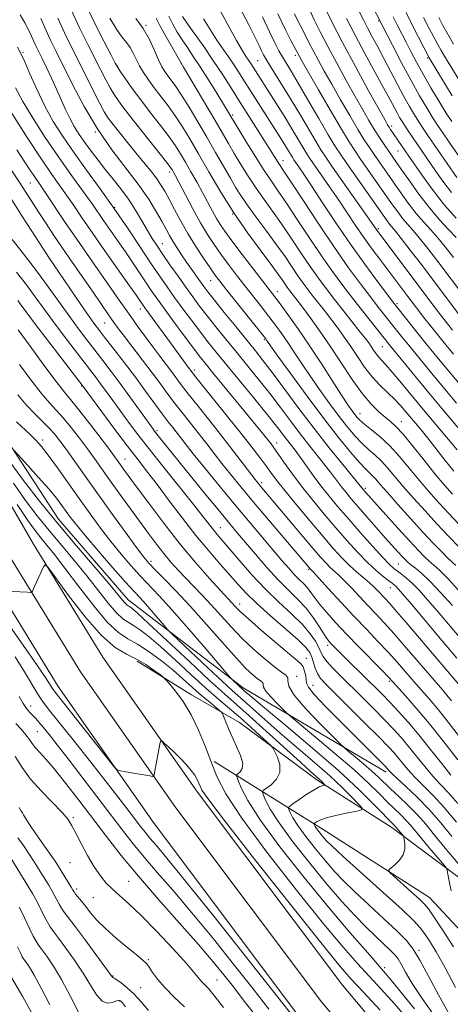
# Model space of a CAD drawing. Extents: x 2099800 to 2102700, y 309800 to 312700.
# Drawn here: x 2101304 to 2101437, y 311168 to 311473 of the extents above; entities that cross this region are included whole.
import ezdxf

# ---------------------------------------------------------------- set-up
doc = ezdxf.new("R2010")
doc.units = 0
doc.header["$MEASUREMENT"] = 0
for name, color, linetype, lineweight in [('BREAKLINE DTM HARD', 7, 'Continuous', 0), ('CONTOUR INDEX', 41, 'Continuous', 13), ('CONTOUR INTERMEDIATE', 44, 'Continuous', 0), ('SPOT ELEVATION DTM', 2, 'Continuous', 13)]:
    doc.layers.add(name, color=color, linetype=linetype, lineweight=lineweight)

msp = doc.modelspace()

# ---------------------------------------------------------------- linework, layer by layer
at = {"layer": 'BREAKLINE DTM HARD'}
for points in [[(2101180.35, 311915.55, 921.51), (2101152.79, 311911.14, 916.24), (2101142.01, 311899.73, 916.48), (2101136.52, 311884.43, 917.43), (2101137.01, 311869.92, 918.91), (2101150.24, 311829.26, 923.77), (2101169.81, 311783.2, 929.96), (2101185.78, 311739.1, 935.98), (2101196.99, 311689.07, 938.56), (2101205.45, 311641, 938.12), (2101207.27, 311610.48, 935.01), (2101208.99, 311571, 931.86), (2101215.56, 311545.98, 930.62), (2101229.38, 311500.83, 928.76), (2101249.07, 311445.6, 925.29), (2101277.87, 311383.87, 922.41), (2101296.07, 311349.13, 920.49), (2101316.22, 311318.42, 918.82), (2101337.72, 311293.46, 918.72), (2101373.27, 311266.22, 922.39), (2101417.37, 311240.16, 927.57)], [(2101285.74, 311349.93, 913.23), (2101308.47, 311310.64, 912.25), (2101329.89, 311275.73, 910.77), (2101359.09, 311233.94, 909.51), (2101403.89, 311174.26, 908.62), (2101437.9, 311133.79, 907.41), (2101475.99, 311094.69, 907.14), (2101517.02, 311055.57, 907.35), (2101550.41, 311028.76, 907.6), (2101584.03, 311001.3, 907.9), (2101615.41, 310979.56, 908.2), (2101646.47, 310964.66, 908.37), (2101671.49, 310954.11, 907.56), (2101703.14, 310947.23, 906.46), (2101728.16, 310945.52, 905.91), (2101784.22, 310943.88, 900.5), (2101832.95, 310943.38, 896.04), (2101869.52, 310939.47, 893.11), (2101901.31, 310929.48, 891.16), (2101927.13, 310914.99, 890.23), (2101943.09, 310901.53, 890.4), (2101953.01, 310887.84, 890.57)], [(2101301.38, 311306.42, 912.45), (2101322.99, 311271.21, 910.97), (2101352.41, 311229.1, 909.71), (2101397.43, 311169.13, 908.82), (2101431.78, 311128.25, 907.61), (2101470.19, 311088.82, 907.34), (2101511.58, 311049.36, 907.55), (2101545.22, 311022.35, 907.8), (2101579.06, 310994.7, 908.1), (2101611.25, 310972.4, 908.4), (2101643.08, 310957.14, 908.57), (2101668.99, 310946.21, 907.76), (2101701.98, 310939.04, 906.66), (2101727.76, 310937.28, 906.11), (2101784.06, 310935.63, 900.7), (2101832.47, 310935.13, 896.24), (2101867.83, 310931.35, 893.31), (2101898.02, 310921.87, 891.36), (2101922.41, 310908.18, 890.43), (2101937, 310895.87, 890.6), (2101944.66, 310885.31, 890.74)], [(2101294.29, 311302.2, 912.25), (2101316.09, 311266.69, 910.77), (2101345.73, 311224.26, 909.51), (2101390.97, 311164, 908.62), (2101425.66, 311122.71, 907.41), (2101464.39, 311082.95, 907.14), (2101506.14, 311043.15, 907.35), (2101540.03, 311015.94, 907.6), (2101574.09, 310988.1, 907.9), (2101607.09, 310965.24, 908.2), (2101639.69, 310949.62, 908.37), (2101666.49, 310938.31, 907.56), (2101700.82, 310930.85, 906.46), (2101727.36, 310929.04, 905.91), (2101783.9, 310927.38, 900.5), (2101831.99, 310926.88, 896.04), (2101866.14, 310923.23, 893.11), (2101894.73, 310914.26, 891.16), (2101917.69, 310901.37, 890.23), (2101930.91, 310890.21, 890.4), (2101936.3, 310882.78, 890.51)], [(2101452.76, 311197.99, 926.47), (2101419.11, 311223.08, 921.44), (2101396.01, 311237.83, 917.57), (2101372.1, 311255.56, 914.85), (2101357.25, 311264.04, 912.5), (2101340.51, 311274.45, 911.47)], [(2101364.29, 311243.49, 912.31), (2101397.99, 311222.45, 920.72), (2101430.83, 311201.42, 922.84), (2101454.88, 311175.58, 925.12), (2101480.45, 311153.13, 926.09), (2101530.69, 311101.85, 926.71), (2101571.22, 311061.12, 927.05), (2101599.55, 311037.15, 927.57), (2101625.85, 311023.22, 928.17), (2101657.95, 311012.87, 929.14), (2101686.69, 311007.88, 929.01), (2101723.74, 311001.95, 927.28), (2101755.72, 311000.12, 923.9), (2101812.75, 310987.8, 915.29), (2101845.7, 310977.01, 909.19), (2101864.8, 310967.86, 904.47), (2101885.56, 310953.99, 900.22), (2101903.77, 310941, 894.33)]]:
    msp.add_polyline3d(points, dxfattribs=at)
at = {"layer": 'CONTOUR INDEX', "flags": 128}
for points, elevation in [([(2101365.283, 311477.249), (2101368.418, 311471.407), (2101371.155, 311466.443), (2101373.024, 311463.208), (2101374.178, 311461.357), (2101375.575, 311459.258), (2101383.311, 311447.13), (2101386.18, 311442.546), (2101388.617, 311438.539), (2101391.94, 311432.912), (2101392.905, 311431.319), (2101393.826, 311429.918), (2101399.941, 311421.12), (2101402.747, 311417.012), (2101407.966, 311409.207), (2101410.489, 311405.521), (2101413.064, 311401.922), (2101415.713, 311398.344), (2101424.049, 311387.288), (2101426.766, 311383.719), (2101429.363, 311380.356), (2101432.009, 311376.999), (2101434.928, 311373.382), (2101438.221, 311369.38)], 970), ([(2101310.68, 311473.25), (2101312.243, 311469.694), (2101313.738, 311466.484), (2101315.43, 311463.035), (2101320.527, 311452.764), (2101324.103, 311445.983), (2101328.217, 311439.043), (2101332.688, 311432.588), (2101341.06, 311421.597), (2101344.159, 311417.109), (2101346.477, 311413.336), (2101348.175, 311410.314), (2101349.427, 311408.015), (2101350.461, 311406.147), (2101351.516, 311404.354), (2101352.778, 311402.353), (2101354.22, 311400.169), (2101355.762, 311397.9), (2101357.316, 311395.652), (2101360.042, 311391.783), (2101361.099, 311390.321), (2101362.363, 311388.656), (2101364.351, 311386.131), (2101367.376, 311382.347), (2101370.93, 311377.929), (2101377.003, 311370.422), (2101379.451, 311367.33), (2101382.289, 311363.599), (2101390.384, 311352.66), (2101395.122, 311346.41), (2101399.834, 311340.429), (2101404.032, 311335.254), (2101408.99, 311329.225), (2101410.397, 311327.465), (2101411.109, 311326.647), (2101417.292, 311319.748), (2101421.114, 311315.509), (2101424.683, 311311.581), (2101427.343, 311308.711), (2101429.238, 311306.766), (2101430.71, 311305.397), (2101432.123, 311304.201), (2101433.933, 311302.574), (2101436.619, 311299.861), (2101440.409, 311295.72)], 950), ([(2101393.775, 311475.729), (2101395.194, 311472.828), (2101397.056, 311469.076), (2101399.387, 311464.538), (2101402.151, 311459.365), (2101405.076, 311454.032), (2101407.828, 311449.097), (2101410.15, 311444.99), (2101412.097, 311441.633), (2101413.798, 311438.816), (2101415.355, 311436.369), (2101416.747, 311434.277), (2101421.78, 311426.996), (2101424.377, 311423.27), (2101427.546, 311418.861), (2101430.849, 311414.552), (2101433.915, 311410.957), (2101436.648, 311408.011), (2101439.024, 311405.476)], 980), ([(2101419.564, 311473.698), (2101420.823, 311471.196), (2101423.532, 311465.878), (2101425.027, 311462.968), (2101426.738, 311459.735), (2101428.796, 311456.022), (2101431.245, 311451.803), (2101433.776, 311447.572), (2101435.99, 311443.952), (2101437.647, 311441.322)], 990), ([(2101340.097, 311473.182), (2101342.385, 311470.13), (2101344.307, 311466.719), (2101345.862, 311463.32), (2101347.112, 311460.401), (2101348.131, 311458.295), (2101349.037, 311456.78), (2101349.958, 311455.496), (2101351.027, 311454.086), (2101352.39, 311452.201), (2101354.194, 311449.498), (2101356.524, 311445.758), (2101359.207, 311441.282), (2101362.006, 311436.5), (2101364.703, 311431.809), (2101369.272, 311423.806), (2101371.005, 311420.858), (2101372.695, 311418.194), (2101374.761, 311415.218), (2101377.483, 311411.509), (2101380.566, 311407.362), (2101383.573, 311403.25), (2101386.156, 311399.563), (2101390.148, 311393.661), (2101391.751, 311391.383), (2101393.276, 311389.326), (2101394.886, 311387.241), (2101398.648, 311382.457), (2101400.626, 311379.906), (2101402.552, 311377.348), (2101404.467, 311374.696), (2101406.441, 311371.822), (2101408.532, 311368.668), (2101410.74, 311365.444), (2101413.05, 311362.428), (2101415.429, 311359.827), (2101417.766, 311357.567), (2101419.928, 311355.504), (2101421.821, 311353.52), (2101423.491, 311351.604), (2101428.174, 311345.97), (2101430.241, 311343.401), (2101435.653, 311336.511), (2101438.28, 311333.206)], 960), ([(2101303.363, 311432.565), (2101307.165, 311426.715), (2101308.539, 311424.628), (2101310.711, 311421.454), (2101312.347, 311419.031), (2101318.082, 311410.416), (2101321.803, 311404.927), (2101325.733, 311399.262), (2101334.967, 311386.162), (2101338.526, 311381.058), (2101340.626, 311378.089), (2101342.958, 311374.839), (2101345.301, 311371.636), (2101347.464, 311368.75), (2101351.054, 311364.032), (2101354.103, 311359.961), (2101356.276, 311357.153), (2101359.313, 311353.323), (2101362.924, 311348.792), (2101366.677, 311344.044), (2101370.176, 311339.537), (2101376.923, 311330.704), (2101377.826, 311329.56), (2101378.531, 311328.708), (2101394.579, 311309.648), (2101397.145, 311306.641), (2101398.832, 311304.745), (2101400.077, 311303.48), (2101402.653, 311301.166), (2101404.407, 311299.479), (2101406.651, 311297.145), (2101411.763, 311291.653), (2101414.203, 311289.074), (2101416.776, 311286.33), (2101419.854, 311282.923), (2101423.629, 311278.591), (2101434.877, 311265.481), (2101436.153, 311263.954), (2101437.561, 311262.189)], 940), ([(2101303.598, 311385.991), (2101304.87, 311384.282), (2101306.497, 311382.071), (2101309.07, 311378.629), (2101312.894, 311373.591), (2101323.768, 311359.372), (2101329.552, 311351.568), (2101333.578, 311346.17), (2101337.529, 311340.926), (2101340.781, 311336.69), (2101343.66, 311332.976), (2101346.727, 311328.965), (2101350.395, 311324.073), (2101354.478, 311318.66), (2101358.64, 311313.323), (2101362.578, 311308.561), (2101366.126, 311304.471), (2101371.661, 311298.211), (2101374.186, 311295.501), (2101377.401, 311292.382), (2101381.69, 311288.532), (2101386.296, 311284.498), (2101390.178, 311281.045), (2101392.565, 311278.713), (2101393.774, 311277.143), (2101394.394, 311275.754), (2101395.511, 311272.309), (2101396.197, 311270.635), (2101397.117, 311269.179), (2101398.723, 311267.393), (2101401.55, 311264.565), (2101410.749, 311255.411), (2101415.091, 311251.054), (2101418.015, 311248.065), (2101419.84, 311246.104), (2101421.18, 311244.533), (2101422.57, 311242.817), (2101424.226, 311240.843), (2101426.282, 311238.601), (2101431.886, 311233.001), (2101435.356, 311229.249), (2101439.139, 311224.73)], 930), ([(2101302.573, 311339.487), (2101306.757, 311334.944), (2101310.046, 311331.322), (2101313.169, 311327.771), (2101315.522, 311324.911), (2101317.223, 311322.662), (2101318.574, 311320.768), (2101319.91, 311318.921), (2101321.71, 311316.601), (2101324.489, 311313.236), (2101328.507, 311308.541), (2101332.997, 311303.385), (2101336.935, 311298.924), (2101339.588, 311295.978), (2101341.379, 311294.028), (2101343.02, 311292.214), (2101345.024, 311289.92), (2101348.795, 311285.515), (2101349.846, 311284.308), (2101351.022, 311283.115), (2101353.332, 311280.915), (2101362.312, 311272.43), (2101366.769, 311268.262), (2101369.837, 311265.455), (2101374.257, 311261.533), (2101380.961, 311255.51), (2101385.38, 311251.635), (2101395.317, 311243.153), (2101399.977, 311239.049), (2101403.885, 311235.374), (2101406.905, 311232.354), (2101408.962, 311230.206), (2101409.975, 311229.038), (2101409.816, 311228.5), (2101408.352, 311228.135), (2101405.613, 311227.578), (2101402.304, 311226.861), (2101399.295, 311226.114), (2101397.262, 311225.449), (2101396.101, 311224.913), (2101395.51, 311224.537), (2101395.227, 311224.329), (2101395.139, 311224.209), (2101395.169, 311224.074), (2101395.268, 311223.829), (2101395.487, 311223.41), (2101395.902, 311222.764), (2101396.556, 311221.871), (2101397.351, 311220.855), (2101398.156, 311219.874), (2101399.016, 311218.918), (2101400.699, 311217.291), (2101404.151, 311214.129), (2101416.51, 311202.966), (2101422.31, 311197.668), (2101425.945, 311194.214), (2101427.941, 311192.068), (2101429.288, 311190.276), (2101430.833, 311187.974), (2101432.86, 311184.652), (2101435.51, 311179.892), (2101438.788, 311173.595)], 920), ([(2101295.421, 311293.342), (2101305.265, 311279.398), (2101309.67, 311273.095), (2101312.389, 311269.093), (2101313.736, 311267.002), (2101314.332, 311266.018), (2101314.814, 311265.309), (2101315.887, 311263.937), (2101318.271, 311260.938), (2101331.04, 311244.771), (2101333.29, 311241.944), (2101334.279, 311240.872), (2101334.852, 311240.637), (2101337.004, 311240.237), (2101338.706, 311239.937), (2101344.382, 311238.996), (2101345.27, 311238.871), (2101345.622, 311238.951), (2101345.74, 311239.303), (2101346.092, 311241.115), (2101346.395, 311242.735), (2101347.487, 311248.803), (2101347.703, 311249.742), (2101348.057, 311249.838), (2101348.853, 311249.171), (2101350.288, 311247.854), (2101352.133, 311246.117), (2101354.05, 311244.222), (2101355.757, 311242.394), (2101357.171, 311240.706), (2101358.266, 311239.195), (2101359.035, 311237.888), (2101359.556, 311236.764), (2101359.93, 311235.793), (2101360.5, 311234.623), (2101362.58, 311231.625), (2101367.73, 311224.853), (2101376.751, 311213.306), (2101387.429, 311199.778), (2101396.794, 311188.011), (2101402.728, 311180.693), (2101406.506, 311176.298), (2101410.256, 311172.244), (2101415.554, 311166.578)], 910), ([(2101303.996, 311229.227), (2101304.675, 311228.144), (2101305.059, 311227.581), (2101305.404, 311226.968), (2101306.019, 311225.902), (2101307.226, 311224.022), (2101309.201, 311221.15), (2101313.648, 311214.812), (2101315.146, 311212.614), (2101316.197, 311210.987), (2101320.077, 311204.623), (2101320.612, 311203.722), (2101321, 311203.116), (2101321.484, 311202.474), (2101323.317, 311200.232), (2101324.595, 311198.623), (2101326.089, 311196.709), (2101328.02, 311194.446), (2101330.662, 311191.779), (2101334.11, 311188.747), (2101337.732, 311185.769), (2101340.716, 311183.362), (2101342.487, 311181.859), (2101343.424, 311180.872), (2101344.145, 311179.827), (2101345.187, 311178.263), (2101346.765, 311176.15), (2101349.011, 311173.568), (2101351.941, 311170.639), (2101355.1, 311167.65)], 900), ([(2101301.702, 311176.715), (2101305.164, 311170.678), (2101307.855, 311165.837)], 890)]:
    msp.add_lwpolyline(points, dxfattribs=dict(at, elevation=elevation))
at = {"layer": 'CONTOUR INTERMEDIATE', "flags": 128}
for points, elevation in [([(2101409.352, 311484.46), (2101419.362, 311464.937), (2101422.185, 311459.494), (2101425.107, 311454.004), (2101427.714, 311449.328), (2101429.924, 311445.559), (2101431.742, 311442.598), (2101433.25, 311440.238), (2101434.86, 311437.833), (2101437.062, 311434.629), (2101440.13, 311430.193)], 988), ([(2101324.504, 311477.702), (2101327.358, 311471.823), (2101330.181, 311466.229), (2101332.422, 311461.874), (2101333.721, 311459.376), (2101334.5, 311458.001), (2101335.374, 311456.678), (2101336.842, 311454.549), (2101338.936, 311451.601), (2101341.572, 311448.034), (2101344.61, 311444.083), (2101347.679, 311440.137), (2101350.356, 311436.624), (2101352.348, 311433.818), (2101353.902, 311431.382), (2101355.396, 311428.828), (2101357.117, 311425.803), (2101358.973, 311422.489), (2101360.781, 311419.205), (2101363.791, 311413.614), (2101365.01, 311411.408), (2101366.145, 311409.519), (2101367.576, 311407.415), (2101369.755, 311404.451), (2101372.919, 311400.269), (2101376.449, 311395.652), (2101382.994, 311387.143), (2101384.636, 311384.947), (2101387.034, 311381.674), (2101390.111, 311377.359), (2101393.623, 311372.242), (2101397.3, 311366.649), (2101400.77, 311361.239), (2101403.631, 311356.756), (2101405.601, 311353.739), (2101406.859, 311351.903), (2101407.702, 311350.756), (2101408.427, 311349.851), (2101409.345, 311348.91), (2101410.765, 311347.7), (2101412.902, 311346.022), (2101415.583, 311343.818), (2101418.537, 311341.065), (2101421.539, 311337.785), (2101424.55, 311334.178), (2101427.574, 311330.487), (2101430.617, 311326.912), (2101433.672, 311323.474), (2101436.733, 311320.15), (2101439.768, 311316.936)], 956), ([(2101372.187, 311476.501), (2101374.961, 311471.216), (2101376.912, 311467.373), (2101378.144, 311464.826), (2101378.92, 311463.167), (2101379.506, 311461.968), (2101380.205, 311460.723), (2101381.325, 311458.905), (2101385.406, 311452.429), (2101388.078, 311448.078), (2101390.899, 311443.345), (2101395.734, 311435.095), (2101397.266, 311432.565), (2101398.73, 311430.34), (2101400.877, 311427.245), (2101414.785, 311407.32), (2101432.235, 311384.12), (2101434.183, 311381.561), (2101436.002, 311379.204), (2101437.857, 311376.85)], 972), ([(2101397.946, 311477.645), (2101400.563, 311472.358), (2101403.94, 311465.783), (2101407.918, 311458.332), (2101411.873, 311451.095), (2101416.956, 311441.925), (2101417.864, 311440.321), (2101418.312, 311439.585), (2101418.742, 311438.929), (2101424.429, 311430.606), (2101426.082, 311428.216), (2101428.653, 311424.53), (2101431.901, 311420.05), (2101435.454, 311415.5), (2101438.982, 311411.456)], 982), ([(2101407.763, 311478.045), (2101410.371, 311472.817), (2101411.644, 311470.332), (2101413.117, 311467.565), (2101414.811, 311464.422), (2101416.716, 311460.852), (2101420.909, 311452.828), (2101422.892, 311449.1), (2101424.62, 311445.998), (2101426.128, 311443.439), (2101427.494, 311441.244), (2101428.817, 311439.208), (2101430.284, 311437.026), (2101439.227, 311424.075)], 986), ([(2101304.373, 311474.293), (2101305.794, 311471.861), (2101306.912, 311469.687), (2101307.799, 311467.755), (2101308.547, 311466.06), (2101309.255, 311464.54), (2101311.093, 311460.815), (2101312.451, 311458.036), (2101314.003, 311454.785), (2101315.569, 311451.396), (2101318.359, 311445.117), (2101319.69, 311442.336), (2101321.078, 311439.8), (2101322.592, 311437.372), (2101324.298, 311434.883), (2101326.242, 311432.203), (2101328.39, 311429.37), (2101330.683, 311426.459), (2101333.06, 311423.521), (2101335.446, 311420.505), (2101337.761, 311417.33), (2101339.932, 311413.98), (2101341.907, 311410.676), (2101343.638, 311407.702), (2101345.136, 311405.219), (2101346.627, 311402.896), (2101348.394, 311400.28), (2101350.622, 311397.067), (2101353.103, 311393.539), (2101355.531, 311390.125), (2101357.698, 311387.122), (2101359.791, 311384.302), (2101362.09, 311381.304), (2101364.81, 311377.853), (2101367.897, 311374.005), (2101371.227, 311369.904), (2101374.678, 311365.676), (2101378.146, 311361.393), (2101381.526, 311357.11), (2101384.744, 311352.883), (2101387.836, 311348.753), (2101390.866, 311344.762), (2101393.853, 311340.966), (2101396.639, 311337.5), (2101399.019, 311334.513), (2101400.863, 311332.097), (2101403.629, 311328.351), (2101404.999, 311326.607), (2101406.642, 311324.632), (2101408.759, 311322.172), (2101411.449, 311319.093), (2101417.145, 311312.637), (2101421.077, 311308.232), (2101422.328, 311306.854), (2101423.24, 311305.879), (2101424.054, 311305.105), (2101425.039, 311304.308), (2101426.439, 311303.249), (2101428.393, 311301.634), (2101431.016, 311299.154), (2101434.317, 311295.664), (2101437.895, 311291.661)], 948), ([(2101315.94, 311473.327), (2101318.162, 311468.549), (2101320.333, 311464.135), (2101322.552, 311459.705), (2101327.079, 311450.567), (2101328.95, 311446.871), (2101330.342, 311444.325), (2101331.567, 311442.423), (2101333.05, 311440.444), (2101335.094, 311437.847), (2101337.529, 311434.813), (2101340.065, 311431.702), (2101342.446, 311428.818), (2101344.56, 311426.224), (2101346.332, 311423.926), (2101347.74, 311421.872), (2101348.988, 311419.777), (2101350.332, 311417.299), (2101351.981, 311414.19), (2101353.944, 311410.576), (2101356.182, 311406.68), (2101358.611, 311402.745), (2101360.978, 311399.111), (2101362.987, 311396.141), (2101364.498, 311393.992), (2101365.999, 311391.999), (2101368.131, 311389.293), (2101380.188, 311374.132), (2101380.439, 311373.783), (2101380.727, 311373.361), (2101381.681, 311372.011), (2101383.958, 311368.834), (2101387.951, 311363.304), (2101392.997, 311356.4), (2101398.169, 311349.476), (2101402.685, 311343.655), (2101406.352, 311339.15), (2101409.124, 311335.941), (2101411.012, 311333.933), (2101413.22, 311331.819), (2101414.184, 311330.765), (2101415.564, 311329.152), (2101417.775, 311326.593), (2101421.054, 311322.889), (2101424.926, 311318.586), (2101428.737, 311314.416), (2101431.949, 311310.982), (2101434.485, 311308.357), (2101436.381, 311306.486), (2101438.946, 311304.117)], 952), ([(2101320.052, 311475.934), (2101322.71, 311470.311), (2101325.251, 311465.198), (2101329.292, 311457.208), (2101330.789, 311454.284), (2101332.162, 311451.775), (2101333.621, 311449.4), (2101335.486, 311446.72), (2101338.104, 311443.251), (2101341.615, 311438.77), (2101348.437, 311430.188), (2101350.233, 311427.896), (2101351.032, 311426.818), (2101351.358, 311426.296), (2101351.691, 311425.702), (2101352.326, 311424.523), (2101355.392, 311418.683), (2101357.702, 311414.343), (2101360.071, 311410.056), (2101362.222, 311406.432), (2101364.257, 311403.301), (2101366.371, 311400.296), (2101368.709, 311397.13), (2101371.224, 311393.826), (2101373.821, 311390.482), (2101378.89, 311384.04), (2101381.187, 311381.091), (2101383.243, 311378.375), (2101385.149, 311375.745), (2101387.031, 311373.013), (2101389.014, 311370.005), (2101391.225, 311366.625), (2101393.795, 311362.795), (2101396.776, 311358.522), (2101399.928, 311354.152), (2101402.935, 311350.116), (2101405.556, 311346.753), (2101407.848, 311344.03), (2101409.944, 311341.82), (2101411.957, 311339.977), (2101413.928, 311338.269), (2101415.878, 311336.442), (2101417.862, 311334.275), (2101422.675, 311328.54), (2101425.849, 311324.887), (2101429.404, 311320.922), (2101433.091, 311316.917), (2101436.645, 311313.154), (2101439.743, 311309.936)], 954), ([(2101332.08, 311473.305), (2101334.061, 311469.936), (2101335.754, 311467.507), (2101337.153, 311465.738), (2101338.3, 311464.187), (2101339.258, 311462.494), (2101340.163, 311460.623), (2101341.175, 311458.618), (2101342.424, 311456.506), (2101343.945, 311454.25), (2101345.747, 311451.792), (2101350.034, 311446.17), (2101352.275, 311443.061), (2101354.463, 311439.74), (2101356.772, 311435.946), (2101359.434, 311431.36), (2101362.629, 311425.789), (2101366.314, 311419.548), (2101370.391, 311413.077), (2101374.691, 311406.822), (2101378.761, 311401.242), (2101382.076, 311396.802), (2101384.266, 311393.811), (2101385.572, 311391.954), (2101386.385, 311390.761), (2101387.044, 311389.822), (2101387.672, 311388.975), (2101390.219, 311385.689), (2101391.829, 311383.552), (2101394.095, 311380.472), (2101396.912, 311376.524), (2101400.113, 311371.856), (2101403.52, 311366.695), (2101406.918, 311361.587), (2101410.086, 311357.156), (2101412.842, 311353.872), (2101415.17, 311351.575), (2101417.098, 311349.951), (2101418.723, 311348.636), (2101420.419, 311347.07), (2101422.63, 311344.645), (2101425.642, 311340.987), (2101429.096, 311336.652), (2101432.474, 311332.434), (2101435.378, 311328.944), (2101437.886, 311326.081)], 958), ([(2101346.345, 311473.293), (2101347.61, 311470.844), (2101349.448, 311467.493), (2101351.886, 311463.221), (2101354.851, 311458.132), (2101364.578, 311441.639), (2101368.704, 311434.532), (2101370.493, 311431.474), (2101372.536, 311428.069), (2101374.816, 311424.411), (2101377.232, 311420.736), (2101379.712, 311417.197), (2101382.3, 311413.608), (2101385.07, 311409.697), (2101388.046, 311405.315), (2101391.064, 311400.788), (2101393.912, 311396.562), (2101396.457, 311392.944), (2101398.879, 311389.677), (2101401.436, 311386.365), (2101404.273, 311382.762), (2101409.424, 311376.26), (2101411.01, 311374.224), (2101412.021, 311372.868), (2101412.769, 311371.788), (2101413.511, 311370.669), (2101414.295, 311369.525), (2101415.115, 311368.455), (2101416.022, 311367.454), (2101417.297, 311366.105), (2101419.274, 311363.887), (2101422.167, 311360.458), (2101429.477, 311351.624), (2101439.328, 311339.861)], 962), ([(2101350.285, 311473.878), (2101351.53, 311471.403), (2101352.889, 311469), (2101354.37, 311466.622), (2101355.994, 311464.192), (2101357.827, 311461.499), (2101359.951, 311458.3), (2101362.367, 311454.504), (2101364.768, 311450.632), (2101371.714, 311439.142), (2101374.067, 311435.279), (2101376.937, 311430.627), (2101379.702, 311426.255), (2101381.941, 311422.885), (2101384.035, 311419.853), (2101386.567, 311416.144), (2101389.936, 311411.067), (2101393.81, 311405.205), (2101397.676, 311399.463), (2101401.141, 311394.533), (2101404.299, 311390.257), (2101407.367, 311386.263), (2101410.468, 311382.311), (2101418.738, 311371.927), (2101430.067, 311358.112), (2101434.706, 311352.515), (2101439.558, 311346.738)], 964), ([(2101354.467, 311473.811), (2101355.832, 311471.847), (2101358.131, 311468.631), (2101361.05, 311464.505), (2101364.105, 311460.059), (2101366.928, 311455.756), (2101369.601, 311451.533), (2101372.318, 311447.197), (2101375.189, 311442.664), (2101380.362, 311434.553), (2101384.077, 311428.648), (2101385.84, 311425.982), (2101388.064, 311422.592), (2101391.826, 311416.819), (2101396.557, 311409.622), (2101401.44, 311402.364), (2101405.796, 311396.157), (2101409.495, 311391.117), (2101412.542, 311387.107), (2101414.978, 311383.966), (2101422.259, 311374.762), (2101424.266, 311372.277), (2101426.551, 311369.499), (2101431.558, 311363.462), (2101436.551, 311357.396), (2101439.122, 311354.295)], 966), ([(2101379.234, 311473.72), (2101381.379, 311469.081), (2101383.019, 311465.671), (2101384.277, 311463.239), (2101385.362, 311461.318), (2101388.011, 311456.938), (2101390.208, 311453.25), (2101393.249, 311448.044), (2101396.595, 311442.291), (2101399.529, 311437.278), (2101401.581, 311433.878), (2101403.257, 311431.3), (2101405.306, 311428.334), (2101416.443, 311412.41), (2101417.664, 311410.691), (2101418.468, 311409.634), (2101420.284, 311407.477), (2101422.08, 311405.227), (2101424.852, 311401.619), (2101428.277, 311397.093), (2101440.613, 311380.713)], 974), ([(2101383.96, 311474.681), (2101386.356, 311469.677), (2101388.005, 311466.4), (2101390.617, 311461.43), (2101391.482, 311459.905), (2101396.495, 311451.185), (2101400.21, 311444.769), (2101403.585, 311439.006), (2101405.965, 311435.069), (2101407.728, 311432.337), (2101409.511, 311429.743), (2101419.087, 311416.03), (2101420.958, 311413.414), (2101422.595, 311411.273), (2101424.113, 311409.486), (2101425.739, 311407.655), (2101427.728, 311405.31), (2101430.278, 311402.089), (2101433.356, 311398.058), (2101449.481, 311376.649)], 976), ([(2101389.107, 311474.635), (2101390.37, 311472.111), (2101391.419, 311470.057), (2101393.549, 311465.793), (2101394.834, 311463.294), (2101396.384, 311460.398), (2101398.279, 311456.968), (2101400.593, 311452.865), (2101403.323, 311448.088), (2101406.153, 311443.201), (2101408.692, 311438.911), (2101410.66, 311435.719), (2101412.238, 311433.307), (2101413.717, 311431.152), (2101421.732, 311419.65), (2101424.252, 311416.138), (2101426.722, 311412.912), (2101429.014, 311410.222), (2101431.193, 311407.833), (2101433.376, 311405.393), (2101435.676, 311402.597), (2101438.21, 311399.323)], 978), ([(2101423.539, 311475.077), (2101425.775, 311470.63), (2101430.684, 311461.057), (2101437.821, 311449.264)], 992), ([(2101428.968, 311473.502), (2101430.688, 311470.129), (2101432.121, 311467.392), (2101433.328, 311465.167), (2101434.398, 311463.275), (2101435.428, 311461.526), (2101436.522, 311459.718), (2101445.47, 311445.031)], 994), ([(2101433.627, 311473.513), (2101434.936, 311471.085), (2101436.482, 311468.321), (2101438.246, 311465.256)], 996), ([(2101361, 311473.102), (2101362.991, 311469.788), (2101365.146, 311466.501), (2101369.389, 311460.327), (2101371.226, 311457.54), (2101373.135, 311454.54), (2101375.491, 311450.81), (2101384.515, 311436.653), (2101386.405, 311433.625), (2101387.522, 311431.784), (2101388.543, 311430.072), (2101388.923, 311429.496), (2101390.416, 311427.344), (2101391.967, 311425.058), (2101394.374, 311421.432), (2101397.776, 311416.245), (2101401.899, 311410.019), (2101406.369, 311403.462), (2101410.797, 311397.248), (2101414.733, 311391.911), (2101419.488, 311385.621), (2101420.604, 311384.175), (2101423.761, 311380.152), (2101426.454, 311376.762), (2101429.795, 311372.626), (2101433.587, 311368.016), (2101444.061, 311355.443)], 968), ([(2101405.19, 311473.18), (2101407.815, 311468.057), (2101410.853, 311462.355), (2101416.601, 311451.809), (2101418.527, 311448.235), (2101420.769, 311444.017), (2101421.553, 311442.614), (2101422.335, 311441.312), (2101423.246, 311439.89), (2101424.386, 311438.173), (2101425.734, 311436.182), (2101432.654, 311426.146), (2101434.922, 311422.906), (2101437.552, 311419.365)], 984), ([(2101303.571, 311464.292), (2101304.707, 311462.189), (2101305.769, 311459.798), (2101307.353, 311456.063), (2101309.449, 311451.319), (2101311.9, 311446.251), (2101314.592, 311441.384), (2101317.588, 311436.604), (2101320.995, 311431.635), (2101324.868, 311426.269), (2101329.047, 311420.546), (2101333.319, 311414.571), (2101337.473, 311408.506), (2101341.315, 311402.73), (2101344.653, 311397.678), (2101347.381, 311393.627), (2101349.744, 311390.227), (2101352.072, 311386.97), (2101354.61, 311383.479), (2101357.257, 311379.892), (2101359.828, 311376.478), (2101362.245, 311373.358), (2101364.864, 311370.081), (2101368.152, 311366.049), (2101376.841, 311355.455), (2101380.764, 311350.622), (2101383.496, 311347.176), (2101386.609, 311343.114), (2101389.245, 311339.745), (2101390.84, 311337.617), (2101394.897, 311331.943), (2101397.255, 311328.751), (2101399.779, 311325.533), (2101402.586, 311322.141), (2101405.829, 311318.352), (2101409.538, 311314.097), (2101413.239, 311309.919), (2101416.332, 311306.511), (2101418.401, 311304.362), (2101419.749, 311303.139), (2101420.863, 311302.3), (2101422.15, 311301.373), (2101423.701, 311300.156), (2101425.525, 311298.513), (2101427.653, 311296.319), (2101430.18, 311293.489), (2101433.222, 311289.946), (2101440.557, 311281.297)], 946), ([(2101302.903, 311451.734), (2101305.19, 311447.54), (2101308.361, 311442.275), (2101312.106, 311436.422), (2101315.944, 311430.697), (2101319.461, 311425.696), (2101322.5, 311421.521), (2101324.973, 311418.152), (2101326.865, 311415.499), (2101330.138, 311410.749), (2101334.453, 311404.583), (2101336.849, 311401.105), (2101339.192, 311397.613), (2101343.247, 311391.466), (2101344.833, 311389.117), (2101346.473, 311386.781), (2101348.614, 311383.816), (2101351.522, 311379.837), (2101354.724, 311375.483), (2101357.566, 311371.651), (2101359.634, 311368.918), (2101361.473, 311366.592), (2101363.867, 311363.661), (2101377.768, 311346.749), (2101380.926, 311342.839), (2101381.846, 311341.662), (2101382.75, 311340.437), (2101383.987, 311338.678), (2101385.835, 311336.019), (2101388.283, 311332.583), (2101391.249, 311328.613), (2101394.63, 311324.343), (2101398.242, 311319.971), (2101401.883, 311315.684), (2101405.376, 311311.661), (2101408.642, 311308.041), (2101411.633, 311304.955), (2101414.286, 311302.502), (2101416.505, 311300.659), (2101418.183, 311299.372), (2101419.27, 311298.56), (2101419.949, 311298.034), (2101420.462, 311297.577), (2101421.115, 311296.887), (2101422.482, 311295.305), (2101425.2, 311292.084), (2101434.709, 311280.78), (2101439.283, 311275.385)], 944), ([(2101301.372, 311444.503), (2101306.529, 311436.407), (2101310.893, 311429.758), (2101314.128, 311425.006), (2101318.66, 311418.592), (2101320.886, 311415.341), (2101323.513, 311411.464), (2101326.776, 311406.708), (2101330.745, 311401.042), (2101338.165, 311390.562), (2101340.254, 311387.586), (2101341.325, 311386.028), (2101342.244, 311384.661), (2101342.881, 311383.771), (2101350.79, 311372.953), (2101356.23, 311365.429), (2101357.325, 311363.978), (2101358.223, 311362.841), (2101360.3, 311360.25), (2101368.328, 311350.271), (2101372.588, 311344.931), (2101375.919, 311340.687), (2101378.377, 311337.473), (2101380.231, 311334.972), (2101381.792, 311332.818), (2101383.566, 311330.44), (2101386.102, 311327.218), (2101389.735, 311322.781), (2101393.93, 311317.755), (2101397.937, 311313.017), (2101401.182, 311309.249), (2101403.794, 311306.354), (2101406.084, 311304.044), (2101408.287, 311302.066), (2101412.187, 311298.793), (2101413.688, 311297.406), (2101414.916, 311296.158), (2101416.98, 311293.961), (2101418.399, 311292.401), (2101420.712, 311289.759), (2101424.192, 311285.696), (2101439.831, 311267.232)], 942), ([(2101301.772, 311426.123), (2101304.227, 311422.354), (2101310.114, 311413.213), (2101312.347, 311409.783), (2101314.76, 311406.126), (2101317.18, 311402.524), (2101319.489, 311399.169), (2101324.217, 311392.396), (2101326.857, 311388.568), (2101331.648, 311381.573), (2101333.271, 311379.234), (2101334.718, 311377.234), (2101336.541, 311374.825), (2101342.138, 311367.561), (2101345.115, 311363.651), (2101347.688, 311360.195), (2101349.983, 311357.081), (2101352.251, 311354.056), (2101354.678, 311350.929), (2101359.65, 311344.636), (2101361.969, 311341.651), (2101364.249, 311338.695), (2101366.642, 311335.623), (2101369.311, 311332.27), (2101372.479, 311328.386), (2101376.383, 311323.697), (2101381.067, 311318.153), (2101394.071, 311302.916), (2101394.259, 311302.73), (2101394.945, 311301.998), (2101396.627, 311300.165), (2101399.613, 311296.885), (2101403.468, 311292.674), (2101407.565, 311288.26), (2101411.388, 311284.231), (2101414.858, 311280.606), (2101418.004, 311277.259), (2101420.862, 311274.09), (2101425.957, 311268.247), (2101428.346, 311265.536), (2101430.813, 311262.703), (2101433.532, 311259.448), (2101436.59, 311255.611), (2101442.548, 311247.932)], 938), ([(2101301.802, 311417.096), (2101305.103, 311411.924), (2101309.096, 311405.707), (2101313.446, 311399.043), (2101317.808, 311392.52), (2101321.787, 311386.689), (2101324.975, 311382.095), (2101327.151, 311379.027), (2101328.839, 311376.75), (2101330.75, 311374.272), (2101333.41, 311370.846), (2101336.61, 311366.692), (2101339.954, 311362.272), (2101343.1, 311358.009), (2101348.227, 311350.959), (2101350.043, 311348.535), (2101351.456, 311346.711), (2101355.325, 311341.771), (2101357.822, 311338.636), (2101361.575, 311333.98), (2101366.15, 311328.359), (2101370.924, 311322.56), (2101375.361, 311317.25), (2101385.199, 311305.65), (2101387.29, 311303.227), (2101389.022, 311301.325), (2101390.547, 311299.791), (2101391.902, 311298.46), (2101393.097, 311297.166), (2101394.183, 311295.75), (2101395.371, 311294.084), (2101396.915, 311292.046), (2101399.029, 311289.531), (2101401.772, 311286.488), (2101405.165, 311282.882), (2101409.107, 311278.8), (2101416.154, 311271.595), (2101418.094, 311269.589), (2101419.41, 311268.176), (2101423.377, 311263.782), (2101426.701, 311259.987), (2101430.751, 311255.15), (2101435.261, 311249.502), (2101439.577, 311243.945)], 936), ([(2101301.891, 311404.911), (2101305.697, 311399.995), (2101309.67, 311394.811), (2101313.349, 311389.809), (2101319.673, 311380.94), (2101322.399, 311377.215), (2101324.937, 311373.847), (2101329.853, 311367.47), (2101332.434, 311364.096), (2101335.236, 311360.349), (2101338.272, 311356.183), (2101344.973, 311346.822), (2101345.871, 311345.606), (2101346.677, 311344.572), (2101347.842, 311343.114), (2101357.007, 311331.786), (2101361.751, 311325.946), (2101366.013, 311320.723), (2101369.107, 311316.97), (2101371.503, 311314.107), (2101377.046, 311307.538), (2101380.552, 311303.484), (2101384.079, 311299.62), (2101387.298, 311296.381), (2101390.159, 311293.571), (2101392.682, 311290.839), (2101394.877, 311287.958), (2101396.701, 311285.197), (2101398.1, 311282.949), (2101399.067, 311281.483), (2101399.769, 311280.572), (2101400.419, 311279.863), (2101401.228, 311279.031), (2101402.395, 311277.86), (2101404.115, 311276.161), (2101411.887, 311268.558), (2101414.235, 311266.241), (2101416.408, 311264.05), (2101418.673, 311261.693), (2101421.249, 311258.918), (2101424.177, 311255.619), (2101427.453, 311251.73), (2101430.999, 311247.309), (2101434.456, 311242.915), (2101437.392, 311239.236)], 934), ([(2101303.215, 311394.796), (2101306.308, 311390.804), (2101309.013, 311387.165), (2101311.573, 311383.627), (2101314.372, 311379.784), (2101317.647, 311375.403), (2101321.035, 311370.944), (2101327.932, 311361.96), (2101329.419, 311359.974), (2101331.02, 311357.777), (2101334.915, 311352.395), (2101337.338, 311349.102), (2101340.328, 311345.139), (2101344.14, 311340.222), (2101348.842, 311334.283), (2101357.976, 311322.829), (2101360.886, 311319.122), (2101364.026, 311315.078), (2101365.22, 311313.635), (2101368.896, 311309.343), (2101372.013, 311305.682), (2101375.846, 311301.313), (2101380.053, 311296.822), (2101384.294, 311292.694), (2101388.23, 311289.018), (2101391.523, 311285.783), (2101393.926, 311282.983), (2101395.547, 311280.63), (2101396.585, 311278.74), (2101397.27, 311277.271), (2101397.963, 311275.942), (2101399.058, 311274.413), (2101400.867, 311272.403), (2101403.366, 311269.868), (2101409.963, 311263.346), (2101413.569, 311259.74), (2101416.882, 311256.373), (2101419.632, 311253.492), (2101422.009, 311250.862), (2101424.316, 311248.131), (2101429.341, 311241.879), (2101431.837, 311238.918), (2101434.202, 311236.362), (2101436.672, 311233.762), (2101439.561, 311230.512)], 932), ([(2101303.763, 311376.909), (2101307.393, 311371.877), (2101311.655, 311366.036), (2101315.444, 311360.949), (2101317.994, 311357.696), (2101319.896, 311355.416), (2101322.077, 311352.763), (2101325.172, 311348.805), (2101328.636, 311344.271), (2101331.629, 311340.304), (2101333.534, 311337.747), (2101334.623, 311336.254), (2101336.317, 311333.893), (2101340.324, 311328.399), (2101344.068, 311323.306), (2101348.694, 311317.151), (2101353.682, 311310.779), (2101358.53, 311304.945), (2101362.813, 311300.047), (2101366.121, 311296.393), (2101370.872, 311291.278), (2101372.275, 311289.894), (2101374.869, 311287.527), (2101378.93, 311283.977), (2101383.551, 311280.019), (2101387.528, 311276.678), (2101389.96, 311274.685), (2101391.158, 311273.602), (2101391.736, 311272.704), (2101392.193, 311271.442), (2101392.558, 311269.985), (2101392.743, 311268.684), (2101392.803, 311267.7), (2101393.365, 311266.45), (2101395.198, 311264.161), (2101398.771, 311260.349), (2101403.355, 311255.68), (2101417.256, 311241.786), (2101417.779, 311241.24), (2101418.356, 311240.571), (2101419.11, 311239.806), (2101420.727, 311238.283), (2101423.467, 311235.754), (2101426.965, 311232.418), (2101430.696, 311228.585), (2101434.253, 311224.518), (2101437.69, 311220.295)], 928), ([(2101304.131, 311366.225), (2101307.631, 311361.448), (2101310.824, 311357.333), (2101313.367, 311354.368), (2101315.51, 311352.071), (2101317.648, 311349.723), (2101320.07, 311346.787), (2101322.636, 311343.469), (2101325.097, 311340.156), (2101327.299, 311337.106), (2101331.918, 311330.604), (2101334.863, 311326.504), (2101341.192, 311317.78), (2101343.964, 311313.99), (2101346.428, 311310.692), (2101348.703, 311307.78), (2101350.902, 311305.143), (2101353.112, 311302.663), (2101355.414, 311300.214), (2101360.515, 311294.957), (2101363.332, 311291.955), (2101369.531, 311285.088), (2101372.945, 311281.521), (2101376.529, 311278.109), (2101379.982, 311275.088), (2101382.94, 311272.71), (2101385.105, 311271.13), (2101386.452, 311270.111), (2101387.023, 311269.321), (2101387.025, 311268.389), (2101387.327, 311266.804), (2101388.963, 311264.018), (2101392.547, 311259.785), (2101397.02, 311255.074), (2101400.905, 311251.156), (2101403.147, 311248.925), (2101404.383, 311247.765), (2101405.673, 311246.681), (2101407.797, 311244.922), (2101410.434, 311242.708), (2101412.981, 311240.503), (2101415.012, 311238.639), (2101418.791, 311235.006), (2101421.304, 311232.659), (2101424.143, 311229.958), (2101426.984, 311227.069), (2101429.628, 311224.075), (2101432.377, 311220.734), (2101435.659, 311216.718), (2101439.683, 311211.923)], 926), ([(2101303.628, 311356.827), (2101306.204, 311353.718), (2101308.741, 311351.039), (2101313.218, 311346.682), (2101314.969, 311344.77), (2101316.637, 311342.667), (2101318.566, 311340.008), (2101324.172, 311332.042), (2101327.984, 311326.663), (2101332.389, 311320.524), (2101336.753, 311314.501), (2101340.304, 311309.645), (2101342.554, 311306.648), (2101344.132, 311304.762), (2101345.947, 311302.875), (2101348.725, 311300.076), (2101352.452, 311296.238), (2101356.932, 311291.432), (2101361.897, 311285.864), (2101366.8, 311280.269), (2101371.022, 311275.516), (2101374.101, 311272.254), (2101376.186, 311270.266), (2101377.583, 311269.114), (2101378.548, 311268.41), (2101379.149, 311267.955), (2101379.404, 311267.603), (2101379.405, 311267.188), (2101379.539, 311266.481), (2101380.269, 311265.238), (2101381.867, 311263.35), (2101383.862, 311261.249), (2101385.595, 311259.502), (2101386.708, 311258.414), (2101388.05, 311257.243), (2101395.603, 311250.988), (2101401.598, 311245.954), (2101407.39, 311240.941), (2101411.906, 311236.794), (2101415.257, 311233.52), (2101417.847, 311230.92), (2101421.895, 311226.984), (2101423.53, 311225.319), (2101425.015, 311223.639), (2101428.401, 311219.508), (2101430.66, 311216.816), (2101434.795, 311211.984), (2101435.819, 311210.745), (2101436.262, 311209.879), (2101436.503, 311208.646), (2101436.871, 311206.476), (2101437.493, 311203.489)], 924), ([(2101303.184, 311348.509), (2101307.449, 311344.598), (2101309.199, 311342.873), (2101310.926, 311340.905), (2101313.04, 311338.165), (2101315.832, 311334.297), (2101322.565, 311324.747), (2101325.938, 311320.028), (2101329.205, 311315.589), (2101332.397, 311311.44), (2101335.531, 311307.595), (2101338.565, 311304.073), (2101341.441, 311300.9), (2101347.308, 311294.671), (2101351.3, 311290.266), (2101356.437, 311284.389), (2101361.782, 311278.167), (2101368.506, 311270.278), (2101369.522, 311269.115), (2101370.017, 311268.618), (2101373.431, 311265.455), (2101374.084, 311264.88), (2101375.89, 311263.346), (2101379.854, 311260.037), (2101386.532, 311254.485), (2101394.694, 311247.607), (2101402.658, 311240.669), (2101409.056, 311234.738), (2101413.747, 311230.098), (2101420.077, 311223.57), (2101420.402, 311223.202), (2101422.541, 311220.653), (2101422.769, 311220.359), (2101422.891, 311220.01), (2101423.013, 311219.308), (2101423.174, 311218.047), (2101423.148, 311216.396), (2101422.644, 311214.617), (2101421.5, 311212.95), (2101420.064, 311211.545), (2101418.815, 311210.53), (2101418.185, 311209.918), (2101418.431, 311209.266), (2101419.761, 311208.012), (2101425.123, 311203.195), (2101427.657, 311200.895), (2101429.256, 311199.363), (2101430.47, 311197.887), (2101432.124, 311195.462), (2101434.81, 311191.381), (2101438.171, 311186.113)], 922), ([(2101301.175, 311336.142), (2101305.388, 311330.401), (2101310.344, 311323.982), (2101315.882, 311317.111), (2101321.74, 311310.104), (2101331.687, 311298.465), (2101334.481, 311295.136), (2101335.982, 311293.301), (2101336.751, 311292.394), (2101337.269, 311291.912), (2101337.708, 311291.625), (2101338.163, 311291.366), (2101338.857, 311290.861), (2101340.52, 311289.403), (2101344.013, 311286.174), (2101356.607, 311274.342), (2101362.868, 311268.513), (2101367.419, 311264.383), (2101375.083, 311257.611), (2101380.345, 311252.858), (2101390.907, 311243.232), (2101394.045, 311240.406), (2101396.712, 311238.046), (2101397.404, 311237.395), (2101398.302, 311236.481), (2101398.481, 311236.274), (2101398.453, 311236.179), (2101397.655, 311235.978), (2101396.691, 311235.584), (2101395.131, 311234.728), (2101392.933, 311233.315), (2101390.565, 311231.696), (2101388.622, 311230.334), (2101387.553, 311229.55), (2101387.219, 311229.096), (2101387.334, 311228.585), (2101387.707, 311227.658), (2101388.533, 311226.078), (2101390.102, 311223.637), (2101392.573, 311220.264), (2101395.578, 311216.425), (2101398.616, 311212.72), (2101401.362, 311209.557), (2101404.188, 311206.575), (2101407.643, 311203.218), (2101412.035, 311199.144), (2101416.714, 311194.849), (2101420.793, 311191.041), (2101423.653, 311188.148), (2101425.76, 311185.461), (2101427.851, 311181.993), (2101430.488, 311177.078), (2101433.533, 311171.347), (2101436.673, 311165.754)], 918), ([(2101302.314, 311329.555), (2101306.046, 311324.204), (2101309.641, 311319.426), (2101313.304, 311314.86), (2101317.174, 311310.223), (2101321.118, 311305.529), (2101324.938, 311300.867), (2101331.526, 311292.434), (2101334.059, 311289.431), (2101336.015, 311287.613), (2101337.675, 311286.528), (2101339.395, 311285.55), (2101341.507, 311284.124), (2101344.238, 311281.981), (2101347.788, 311278.92), (2101352.221, 311274.888), (2101357.062, 311270.413), (2101361.703, 311266.171), (2101365.682, 311262.663), (2101372.374, 311256.936), (2101375.556, 311254.128), (2101378.412, 311251.546), (2101380.554, 311249.584), (2101381.745, 311248.462), (2101382.362, 311247.698), (2101382.931, 311246.64), (2101383.795, 311244.814), (2101384.542, 311242.477), (2101384.576, 311240.067), (2101383.517, 311237.96), (2101381.861, 311236.292), (2101379.461, 311234.475), (2101379.248, 311233.947), (2101379.499, 311233.097), (2101380.146, 311231.488), (2101381.579, 311228.745), (2101384.302, 311224.51), (2101388.59, 311218.657), (2101393.804, 311211.995), (2101399.076, 311205.565), (2101403.707, 311200.197), (2101407.677, 311195.859), (2101411.135, 311192.308), (2101414.187, 311189.341), (2101418.744, 311185.067), (2101420.099, 311183.696), (2101421.097, 311182.424), (2101422.088, 311180.781), (2101423.42, 311178.345), (2101425.447, 311174.872), (2101428.522, 311170.165), (2101432.794, 311164.231)], 916), ([(2101303.453, 311322.969), (2101306.703, 311318.008), (2101308.937, 311314.87), (2101310.726, 311312.609), (2101312.607, 311310.341), (2101314.975, 311307.422), (2101318.189, 311303.27), (2101322.417, 311297.631), (2101327.07, 311291.567), (2101331.367, 311286.469), (2101334.762, 311283.314), (2101337.641, 311281.431), (2101340.626, 311279.734), (2101344.158, 311277.387), (2101347.956, 311274.558), (2101351.563, 311271.666), (2101354.63, 311269.044), (2101359.665, 311264.541), (2101361.981, 311262.542), (2101364.03, 311260.832), (2101365.554, 311259.584), (2101366.398, 311258.867), (2101366.821, 311258.312), (2101367.188, 311257.443), (2101367.798, 311255.891), (2101368.695, 311253.71), (2101369.859, 311251.064), (2101371.21, 311248.148), (2101372.415, 311245.305), (2101373.079, 311242.911), (2101372.947, 311241.251), (2101372.319, 311240.23), (2101371.632, 311239.664), (2101371.253, 311239.32), (2101371.261, 311238.787), (2101371.664, 311237.608), (2101372.585, 311235.317), (2101374.625, 311231.413), (2101378.502, 311225.383), (2101384.607, 311217.05), (2101392.032, 311207.562), (2101399.543, 311198.404), (2101406.227, 311190.616), (2101412.468, 311183.481), (2101418.971, 311175.839), (2101426.177, 311166.943)], 914), ([(2101299.569, 311296.146), (2101306.608, 311295.786), (2101307.559, 311295.751), (2101307.954, 311295.84), (2101308.128, 311296.128), (2101308.767, 311297.587), (2101309.351, 311298.876), (2101311.576, 311303.652), (2101312.054, 311304.258), (2101313.008, 311303.405), (2101315.257, 311300.365), (2101319.304, 311294.835), (2101324.397, 311288.235), (2101329.467, 311282.413), (2101333.683, 311278.737), (2101337.158, 311276.66), (2101340.242, 311275.154), (2101343.172, 311273.429), (2101345.747, 311271.65), (2101347.654, 311270.218), (2101348.74, 311269.364), (2101349.486, 311268.637), (2101350.529, 311267.412), (2101352.338, 311265.193), (2101354.686, 311261.986), (2101357.178, 311257.925), (2101359.484, 311253.196), (2101361.542, 311248.19), (2101363.358, 311243.354), (2101365.136, 311238.823), (2101367.885, 311233.493), (2101372.813, 311225.951), (2101380.586, 311215.428), (2101389.693, 311203.729), (2101398.078, 311193.304), (2101404.199, 311185.969), (2101408.559, 311181.02), (2101412.171, 311177.123), (2101415.901, 311173.119), (2101420.011, 311168.562), (2101424.613, 311163.186)], 912), ([(2101302.843, 311275.861), (2101305.696, 311271.223), (2101309.764, 311264.272), (2101311.205, 311262.094), (2101313.008, 311259.769), (2101315.999, 311256.061), (2101320.672, 311250.195), (2101326.181, 311243.216), (2101331.346, 311236.628), (2101335.246, 311231.607), (2101337.996, 311228.022), (2101341.529, 311223.369), (2101342.924, 311221.582), (2101344.397, 311219.795), (2101346.323, 311217.548), (2101349.642, 311213.597), (2101355.431, 311206.498), (2101364.159, 311195.596), (2101373.864, 311183.386), (2101389.01, 311164.243)], 908), ([(2101304.051, 311263.523), (2101305.239, 311261.404), (2101306.325, 311259.831), (2101307.33, 311258.659), (2101309.147, 311256.791), (2101310.157, 311255.671), (2101311.479, 311254.103), (2101313.301, 311251.846), (2101315.8, 311248.662), (2101319.151, 311244.317), (2101323.391, 311238.762), (2101335.965, 311222.189), (2101339.208, 311218.036), (2101342.631, 311213.881), (2101346.707, 311209.166), (2101351.607, 311203.533), (2101357.423, 311196.676), (2101364.048, 311188.584), (2101370.573, 311180.435), (2101375.89, 311173.704), (2101381.186, 311166.914)], 906), ([(2101302.977, 311255.238), (2101304.65, 311253.457), (2101306.113, 311251.761), (2101307.187, 311250.309), (2101308.069, 311249.01), (2101309.049, 311247.711), (2101310.396, 311246.213), (2101312.305, 311244.137), (2101314.95, 311241.059), (2101318.42, 311236.712), (2101322.459, 311231.466), (2101330.993, 311220.227), (2101335.567, 311214.392), (2101340.865, 311207.967), (2101347.091, 311200.784), (2101353.572, 311193.47), (2101359.415, 311186.855), (2101363.936, 311181.572), (2101367.281, 311177.484), (2101369.806, 311174.26), (2101373.919, 311168.885), (2101376.364, 311165.808)], 904), ([(2101302.836, 311244.998), (2101304.96, 311241.629), (2101307.577, 311238.035), (2101310.914, 311234.278), (2101317.342, 311227.702), (2101319.175, 311225.516), (2101320.344, 311223.62), (2101321.51, 311221.309), (2101323.173, 311218.106), (2101325.188, 311214.435), (2101327.246, 311210.947), (2101329.123, 311208.138), (2101330.925, 311205.894), (2101332.841, 311203.947), (2101337.946, 311199.475), (2101341.748, 311195.872), (2101346.577, 311190.903), (2101351.607, 311185.494), (2101355.78, 311180.869), (2101358.334, 311177.933), (2101360.508, 311175.34), (2101362.512, 311173.255), (2101363.81, 311171.749), (2101365.327, 311169.775), (2101367.148, 311167.429)], 902), ([(2101303.675, 311219.896), (2101305.347, 311217.477), (2101307.148, 311214.816), (2101308.907, 311212.099), (2101310.538, 311209.492), (2101313.173, 311205.186), (2101314.161, 311203.527), (2101314.991, 311202.055), (2101316.402, 311199.364), (2101317.116, 311198.138), (2101317.973, 311196.906), (2101321.373, 311192.428), (2101324.415, 311188.334), (2101327.749, 311183.797), (2101332.729, 311176.929), (2101332.889, 311176.731), (2101333.009, 311176.674), (2101333.357, 311176.49), (2101334.162, 311175.984), (2101335.575, 311174.994), (2101337.446, 311173.504), (2101339.548, 311171.535), (2101341.708, 311169.133), (2101343.969, 311166.45)], 898), ([(2101299.874, 311216.136), (2101308.173, 311202.606), (2101309.1, 311201.013), (2101309.905, 311199.486), (2101311.805, 311195.611), (2101312.748, 311193.802), (2101313.614, 311192.385), (2101314.662, 311190.933), (2101316.223, 311188.866), (2101318.499, 311185.781), (2101321.173, 311181.996), (2101323.797, 311178.009), (2101326.026, 311174.299), (2101327.925, 311171.28), (2101329.665, 311169.35), (2101331.356, 311168.735), (2101332.883, 311168.987), (2101334.072, 311169.487), (2101334.826, 311169.71), (2101335.362, 311169.51), (2101335.97, 311168.831), (2101336.894, 311167.609)], 896), ([(2101304.087, 311198.419), (2101304.819, 311196.918), (2101307.207, 311191.858), (2101308.38, 311189.465), (2101309.256, 311187.864), (2101310.049, 311186.674), (2101311.073, 311185.304), (2101312.583, 311183.228), (2101314.597, 311180.196), (2101317.074, 311176.021), (2101319.896, 311170.752), (2101324.847, 311161.072)], 894), ([(2101303.491, 311186.193), (2101304.403, 311184.281), (2101305.014, 311183.092), (2101305.45, 311182.383), (2101306.606, 311180.8), (2101307.535, 311179.39), (2101308.709, 311177.391), (2101310.119, 311174.741), (2101311.728, 311171.612), (2101313.49, 311168.237)], 892)]:
    msp.add_lwpolyline(points, dxfattribs=dict(at, elevation=elevation))
at = {"layer": 'SPOT ELEVATION DTM'}
for p in [(2101343.25, 311471.13, 960.1), (2101415.09, 311472.38, 987.8), (2101305.22, 311462.79, 946.2), (2101389.37, 311461.8, 975.6), (2101334.42, 311458.54, 956.1), (2101354.17, 311459.2, 962), (2101377.69, 311460.21, 971), (2101430.21, 311461.01, 991.8), (2101370.01, 311443.39, 964.3), (2101419.07, 311439.95, 982.4), (2101327.6, 311438.13, 950), (2101421.02, 311432.19, 981.1), (2101385.49, 311429.2, 966.6), (2101350.55, 311425.79, 953.6), (2101307.48, 311422.32, 939.1), (2101333.5, 311414.79, 946), (2101369.95, 311412.76, 958), (2101414.96, 311408.24, 972.3), (2101348.3, 311403.58, 948.8), (2101313.41, 311398.82, 936), (2101363.17, 311392.18, 951.2), (2101383.75, 311388.73, 956.6), (2101420.79, 311385.04, 968.3), (2101341.42, 311383.39, 941.4), (2101330.44, 311379.03, 937.1), (2101379.78, 311373.86, 951.8), (2101416.25, 311371.77, 963.1), (2101358.18, 311364.49, 942.4), (2101323.31, 311359.58, 929.9), (2101409.37, 311350.98, 956.7), (2101422.12, 311348.57, 958.7), (2101346.65, 311345.73, 934.3), (2101311.29, 311342.85, 922.4), (2101383.63, 311341.96, 944.6), (2101336.78, 311337.01, 928.8), (2101378.96, 311329.71, 940.4), (2101410.96, 311327.89, 950.3), (2101366.18, 311315.78, 932.8), (2101344.72, 311305.38, 924.4), (2101393.47, 311302.86, 937.8), (2101421.15, 311304.49, 947), (2101418.69, 311297.25, 943.3), (2101372.11, 311292.18, 928.6), (2101399.38, 311279.35, 933.6), (2101392.73, 311275.36, 928.8), (2101389.77, 311269.84, 926.4), (2101394.83, 311266.97, 928.8), (2101418.34, 311268.25, 935.7), (2101307.62, 311260.6, 906.6), (2101309.6, 311252.72, 905), (2101320.75, 311226.06, 902.2), (2101319.72, 311212.23, 901.3), (2101337.83, 311206.44, 902.9), (2101321.77, 311204.03, 900.4), (2101326.94, 311201.37, 901.1), (2101427.55, 311185.04, 918.3), (2101343.93, 311182.22, 900.2), (2101416.9, 311179.69, 914.2), (2101333.05, 311177.1, 898.1), (2101365.19, 311175.92, 902.8), (2101341.6, 311173.52, 899), (2101335.01, 311169.37, 895.8)]:
    msp.add_point(p, dxfattribs=at)

doc.saveas('drawing.dxf')
